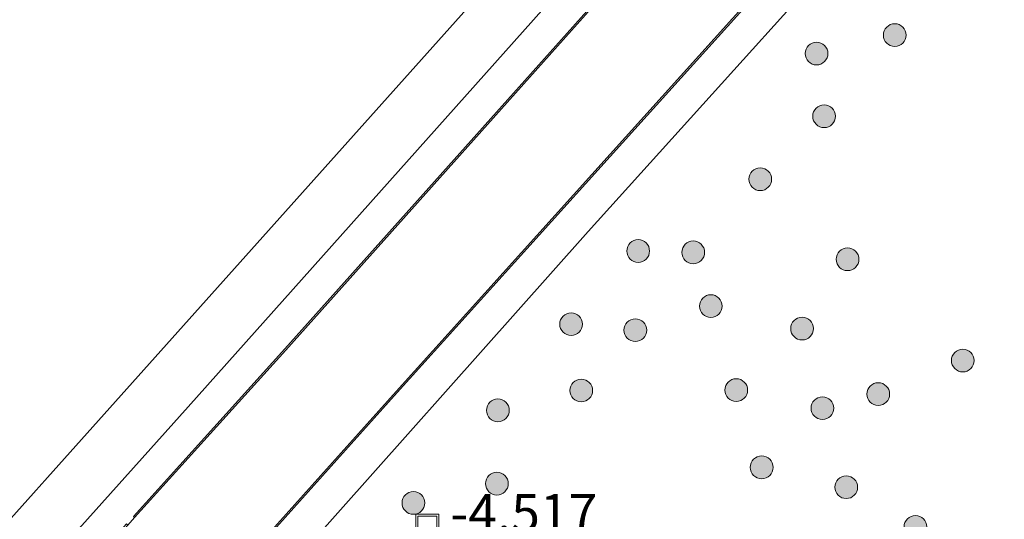
# Model space of a CAD drawing. Units: metres. Extents: x 106986 to 110008, y 474998 to 478219.
# Drawn here: x 107041 to 107106, y 475061 to 475094 of the extents above; entities that cross this region are included whole.
import ezdxf
from ezdxf.enums import TextEntityAlignment as Align

# ---------------------------------------------------------------- set-up
doc = ezdxf.new("R2010")
doc.units = ezdxf.units.M
doc.layers.get('0').update_dxf_attribs({"lineweight": 25})
for name, color, linetype, lineweight in [('B-ME-GR-BOOM-S-B1', 93, 'Continuous', 18), ('B-ME-GW-HOOGTEPUNT-S-B1', 10, 'Continuous', 25), ('B-ME-GW-INSTEEKWATERGANG-L-B1', 10, 'Continuous', 25), ('B-ME-IE-GRASLAND-GV-B6', 93, 'Continuous', 18), ('B-ME-IE-GRONDWERKLIJN-GROND_INGERICHT-GV-B6', 253, 'Continuous', 18), ('B-ME-IE-INRICHTINGSELEMENT-S-B1', 253, 'Continuous', 18), ('B-ME-KG-KADASTRAAL-OPNAMEDTMGRENS-L-B1', 10, 'Continuous', 25), ('B-ME-OB-BESCHOEIING-GV-B6', 10, 'Continuous', 25), ('B-ME-OG-WATER-GV-B6', 153, 'Continuous', 18)]:
    doc.layers.add(name, color=color, linetype=linetype, lineweight=lineweight)
doc.styles.add('NLCS-ISO', font='NLCS-ISO.TTF')

# ---------------------------------------------------------------- blocks, each defined once
blk = doc.blocks.new('put')
for p, q in [((0.75, 0.75), (-0.75, 0.75)), ((-0.75, 0.75), (-0.75, -0.75)), ((0.75, -0.75), (0.75, 0.75)), ((-0.75, -0.75), (0.75, -0.75))]:
    blk.add_line(p, q)
blk.add_lwpolyline([(-0.625, 0.625), (0.625, 0.625), (0.625, -0.625), (-0.625, -0.625)], close=True)
blk = doc.blocks.new('boom')
blk.add_hatch(color=256).paths.add_polyline_path([(-0.75, 0, 1), (0.75, 0, 1)])
blk.add_circle((0, 0), 0.75)

msp = doc.modelspace()

# ---------------------------------------------------------------- linework, layer by layer
at = {"layer": 'B-ME-GW-INSTEEKWATERGANG-L-B1'}
for points in [[(107198.764, 475191.452, -5.462), (107205.163, 475186.29, -5.556), (107205.063, 475185.663, -5.556), (107204.405, 475185.625, -5.545), (107195.335, 475188.151, -5.139), (107190.15, 475189.251, -4.935), (107181.894, 475189.438, -4.935), (107171.813, 475188.132, -4.958), (107163.611, 475185.499, -4.96), (107154.313, 475180.339, -4.927), (107147.544, 475174.703, -4.898), (107142.16, 475169.301, -4.945), (107123.77, 475148.794, -5.07), (107100.801, 475123.181, -5.226), (107080.091, 475099.953, -5.208), (107051.636, 475068.038, -5.183), (107028.626, 475042.414, -5.123), (107007.574, 475018.969, -5.068), (106990.627, 475000, -5.036)], [(107198.764, 475191.452, -5.462), (107205.163, 475186.29, -5.556), (107205.063, 475185.663, -5.556), (107204.405, 475185.625, -5.545), (107195.335, 475188.151, -5.139), (107190.15, 475189.251, -4.935), (107181.894, 475189.438, -4.935), (107171.813, 475188.132, -4.958), (107163.611, 475185.499, -4.96), (107154.313, 475180.339, -4.927), (107147.544, 475174.703, -4.898), (107142.16, 475169.301, -4.945), (107123.77, 475148.794, -5.07), (107100.801, 475123.181, -5.226), (107080.091, 475099.953, -5.208), (107051.636, 475068.038, -5.183), (107028.626, 475042.414, -5.123), (107007.574, 475018.969, -5.068), (106990.627, 475000, -5.036)], [(107007.65, 475000, -4.926), (107020.703, 475014.707, -4.973), (107038.222, 475034.87, -4.973), (107056.889, 475055.854, -5.101), (107078.038, 475079.63, -5.245), (107101.156, 475105.274, -5.216), (107123.049, 475129.559, -5.189), (107148.568, 475158.058, -5.188), (107154.806, 475164.785, -5.041), (107160.171, 475169.445, -5.014), (107164.424, 475172.13, -5.03), (107169.144, 475174.253, -5.043), (107175.375, 475176.282, -5.069), (107181.551, 475177.46, -5.108)], [(107007.65, 475000, -4.926), (107020.703, 475014.707, -4.973), (107038.222, 475034.87, -4.973), (107056.889, 475055.854, -5.101), (107078.038, 475079.63, -5.245), (107101.156, 475105.274, -5.216), (107123.049, 475129.559, -5.189), (107148.568, 475158.058, -5.188), (107154.806, 475164.785, -5.041), (107160.171, 475169.445, -5.014), (107164.424, 475172.13, -5.03), (107169.144, 475174.253, -5.043), (107175.375, 475176.282, -5.069), (107181.551, 475177.46, -5.108)]]:
    msp.add_polyline3d(points, dxfattribs=at)
at = {"layer": 'B-ME-IE-GRASLAND-GV-B6'}
for points in [[(106990.627, 475000, -5.036), (107007.574, 475018.969, -5.068), (107028.626, 475042.414, -5.123), (107051.636, 475068.038, -5.183), (107080.091, 475099.953, -5.208), (107100.801, 475123.181, -5.226), (107123.77, 475148.794, -5.07), (107142.16, 475169.301, -4.945), (107147.544, 475174.703, -4.898), (107154.313, 475180.339, -4.927), (107163.611, 475185.499, -4.96), (107171.813, 475188.132, -4.958), (107181.894, 475189.438, -4.935)], [(106990.627, 475000, -5.036), (107007.574, 475018.969, -5.068), (107028.626, 475042.414, -5.123), (107051.636, 475068.038, -5.183), (107080.091, 475099.953, -5.208), (107100.801, 475123.181, -5.226), (107123.77, 475148.794, -5.07), (107142.16, 475169.301, -4.945), (107147.544, 475174.703, -4.898), (107154.313, 475180.339, -4.927), (107163.611, 475185.499, -4.96), (107171.813, 475188.132, -4.958), (107181.894, 475189.438, -4.935)], [(107188.823, 475187.568, -5.884), (107177.321, 475186.973, -5.907), (107169.867, 475185.475, -5.888), (107162.445, 475182.73, -5.861), (107152.665, 475176.275, -5.848), (107129.169, 475150.852, -5.855), (107105.578, 475124.871, -5.902), (107081.483, 475098.162, -5.913), (107057.999, 475071.885, -5.934), (107048.013, 475060.807, -5.923), (107048.078, 475060.732, -6.17), (107047.65, 475060.241, -6.17), (107047.546, 475060.311, -5.927), (107024.381, 475034.246, -5.897), (107001.69, 475009, -5.887), (106993.73204, 475000, -5.88151), (106990.627, 475000, -5.036)], [(107188.823, 475187.568, -5.884), (107177.321, 475186.973, -5.907), (107169.867, 475185.475, -5.888), (107162.445, 475182.73, -5.861), (107152.665, 475176.275, -5.848), (107129.169, 475150.852, -5.855), (107105.578, 475124.871, -5.902), (107081.483, 475098.162, -5.913), (107057.999, 475071.885, -5.934), (107048.013, 475060.807, -5.923), (107048.078, 475060.732, -6.17), (107047.65, 475060.241, -6.17), (107047.546, 475060.311, -5.927), (107024.381, 475034.246, -5.897), (107001.69, 475009, -5.887), (106993.73204, 475000, -5.88151), (106990.627, 475000, -5.036)], [(107003.35721, 475000, -5.88398), (107015.28, 475013.362, -5.882), (107039.826, 475040.43, -5.877), (107065.432, 475069, -5.873), (107088.855, 475094.989, -5.833), (107113.625, 475122.551, -5.869), (107138.944, 475150.873, -5.873), (107151.563, 475164.903, -5.857), (107160.356, 475172.662, -5.865), (107167.372, 475176.151, -5.833), (107178.5, 475179.753, -5.867), (107187.802, 475180.159, -5.9)], [(107003.35721, 475000, -5.88398), (107015.28, 475013.362, -5.882), (107039.826, 475040.43, -5.877), (107065.432, 475069, -5.873), (107088.855, 475094.989, -5.833), (107113.625, 475122.551, -5.869), (107138.944, 475150.873, -5.873), (107151.563, 475164.903, -5.857), (107160.356, 475172.662, -5.865), (107167.372, 475176.151, -5.833), (107178.5, 475179.753, -5.867), (107187.802, 475180.159, -5.9)], [(107181.551, 475177.46, -5.108), (107175.375, 475176.282, -5.069), (107169.144, 475174.253, -5.043), (107164.424, 475172.13, -5.03), (107160.171, 475169.445, -5.014), (107154.806, 475164.785, -5.041), (107148.568, 475158.058, -5.188), (107123.049, 475129.559, -5.189), (107101.156, 475105.274, -5.216), (107078.038, 475079.63, -5.245), (107056.889, 475055.854, -5.101), (107038.222, 475034.87, -4.973), (107020.703, 475014.707, -4.973), (107007.65, 475000, -4.926), (107003.35721, 475000, -5.88398)], [(107181.551, 475177.46, -5.108), (107175.375, 475176.282, -5.069), (107169.144, 475174.253, -5.043), (107164.424, 475172.13, -5.03), (107160.171, 475169.445, -5.014), (107154.806, 475164.785, -5.041), (107148.568, 475158.058, -5.188), (107123.049, 475129.559, -5.189), (107101.156, 475105.274, -5.216), (107078.038, 475079.63, -5.245), (107056.889, 475055.854, -5.101), (107038.222, 475034.87, -4.973), (107020.703, 475014.707, -4.973), (107007.65, 475000, -4.926), (107003.35721, 475000, -5.88398)], [(107007.65, 475000, -4.926), (107020.703, 475014.707, -4.973), (107038.222, 475034.87, -4.973), (107056.889, 475055.854, -5.101), (107078.038, 475079.63, -5.245), (107101.156, 475105.274, -5.216), (107123.049, 475129.559, -5.189), (107148.568, 475158.058, -5.188), (107154.806, 475164.785, -5.041), (107160.171, 475169.445, -5.014), (107164.424, 475172.13, -5.03), (107169.144, 475174.253, -5.043), (107175.375, 475176.282, -5.069), (107181.551, 475177.46, -5.108)], [(107007.65, 475000, -4.926), (107020.703, 475014.707, -4.973), (107038.222, 475034.87, -4.973), (107056.889, 475055.854, -5.101), (107078.038, 475079.63, -5.245), (107101.156, 475105.274, -5.216), (107123.049, 475129.559, -5.189), (107148.568, 475158.058, -5.188), (107154.806, 475164.785, -5.041), (107160.171, 475169.445, -5.014), (107164.424, 475172.13, -5.03), (107169.144, 475174.253, -5.043), (107175.375, 475176.282, -5.069), (107181.551, 475177.46, -5.108)]]:
    msp.add_polyline3d(points, dxfattribs=at)
at = {"layer": 'B-ME-IE-GRONDWERKLIJN-GROND_INGERICHT-GV-B6'}
for points in [[(106985.62189, 475000, -5.03269), (106986.779, 475001.283, -5.036), (107096.953, 475124.464, -5.226), (107138.312, 475170.584, -4.945), (107143.696, 475175.986, -4.898), (107150.465, 475181.622, -4.927), (107159.763, 475186.782, -4.96), (107167.965, 475189.415, -4.958), (107178.046, 475190.721, -4.935), (107185.18, 475191.335, -4.935)], [(106985.62189, 475000, -5.03269), (106986.779, 475001.283, -5.036), (107096.953, 475124.464, -5.226), (107138.312, 475170.584, -4.945), (107143.696, 475175.986, -4.898), (107150.465, 475181.622, -4.927), (107159.763, 475186.782, -4.96), (107167.965, 475189.415, -4.958), (107178.046, 475190.721, -4.935), (107185.18, 475191.335, -4.935)], [(107181.894, 475189.438, -4.935), (107171.813, 475188.132, -4.958), (107163.611, 475185.499, -4.96), (107154.313, 475180.339, -4.927), (107147.544, 475174.703, -4.898), (107142.16, 475169.301, -4.945), (107123.77, 475148.794, -5.07), (107100.801, 475123.181, -5.226), (107080.091, 475099.953, -5.208), (107051.636, 475068.038, -5.183), (107028.626, 475042.414, -5.123), (107007.574, 475018.969, -5.068), (106990.627, 475000, -5.036), (106985.62189, 475000, -5.03269)], [(107181.894, 475189.438, -4.935), (107171.813, 475188.132, -4.958), (107163.611, 475185.499, -4.96), (107154.313, 475180.339, -4.927), (107147.544, 475174.703, -4.898), (107142.16, 475169.301, -4.945), (107123.77, 475148.794, -5.07), (107100.801, 475123.181, -5.226), (107080.091, 475099.953, -5.208), (107051.636, 475068.038, -5.183), (107028.626, 475042.414, -5.123), (107007.574, 475018.969, -5.068), (106990.627, 475000, -5.036), (106985.62189, 475000, -5.03269)]]:
    msp.add_polyline3d(points, dxfattribs=at)
at = {"layer": 'B-ME-KG-KADASTRAAL-OPNAMEDTMGRENS-L-B1'}
msp.add_polyline3d([(106985.62189, 475000, -5.03269), (106986.779, 475001.283, -5.036), (107096.953, 475124.464, -5.226), (107138.312, 475170.584, -4.945), (107143.696, 475175.986, -4.898), (107150.465, 475181.622, -4.927), (107159.763, 475186.782, -4.96), (107167.965, 475189.415, -4.958), (107178.046, 475190.721, -4.935), (107185.18, 475191.335, -4.935), (107197.914, 475190.603, -5.462), (107198.764, 475191.452, -5.462), (107199.732, 475192.665, -6.46), (107200.493, 475193.618, -6.46), (107200.993, 475194.245, -5.343), (107264.09, 475140.093, -5.558), (107270.845, 475140.713, -5.162), (107290.803, 475156.591, -5.06)], dxfattribs=at)
msp.add_polyline3d([(106985.62189, 475000, -5.03269), (106986.779, 475001.283, -5.036), (107096.953, 475124.464, -5.226), (107138.312, 475170.584, -4.945), (107143.696, 475175.986, -4.898), (107150.465, 475181.622, -4.927), (107159.763, 475186.782, -4.96), (107167.965, 475189.415, -4.958), (107178.046, 475190.721, -4.935), (107185.18, 475191.335, -4.935), (107197.914, 475190.603, -5.462), (107198.764, 475191.452, -5.462), (107199.732, 475192.665, -6.46), (107200.493, 475193.618, -6.46), (107200.993, 475194.245, -5.343), (107264.09, 475140.093, -5.558), (107270.845, 475140.713, -5.162), (107290.803, 475156.591, -5.06)], dxfattribs=at)
at = {"layer": 'B-ME-OB-BESCHOEIING-GV-B6'}
for points in [[(107188.797, 475187.441, -6.17), (107177.31, 475186.848, -6.17), (107169.871, 475185.354, -6.17), (107162.469, 475182.62, -6.17), (107152.707, 475176.18, -6.17), (107129.212, 475150.758, -6.17), (107105.621, 475124.777, -6.17), (107081.558, 475098.095, -6.17), (107058.069, 475071.797, -6.17), (107048.078, 475060.732, -6.17), (107048.013, 475060.807, -5.923), (107057.999, 475071.885, -5.934), (107081.483, 475098.162, -5.913), (107105.578, 475124.871, -5.902), (107129.169, 475150.852, -5.855), (107152.665, 475176.275, -5.848), (107162.445, 475182.73, -5.861), (107169.867, 475185.475, -5.888), (107177.321, 475186.973, -5.907), (107188.823, 475187.568, -5.884)], [(107003.22293, 475000, -6.17), (107015.206, 475013.429, -6.17), (107039.752, 475040.497, -6.17), (107065.358, 475069.067, -6.17), (107088.781, 475095.056, -6.17), (107113.55, 475122.618, -6.17), (107138.87, 475150.94, -6.17), (107151.497, 475164.978, -6.17), (107160.311, 475172.752, -6.17), (107167.341, 475176.246, -6.17), (107178.496, 475179.853, -6.17), (107187.821, 475180.257, -6.17)], [(107003.22293, 475000, -6.17), (107015.206, 475013.429, -6.17), (107039.752, 475040.497, -6.17), (107065.358, 475069.067, -6.17), (107088.781, 475095.056, -6.17), (107113.55, 475122.618, -6.17), (107138.87, 475150.94, -6.17), (107151.497, 475164.978, -6.17), (107160.311, 475172.752, -6.17), (107167.341, 475176.246, -6.17), (107178.496, 475179.853, -6.17), (107187.821, 475180.257, -6.17)], [(107187.802, 475180.159, -5.9), (107178.5, 475179.753, -5.867), (107167.372, 475176.151, -5.833), (107160.356, 475172.662, -5.865), (107151.563, 475164.903, -5.857), (107138.944, 475150.873, -5.873), (107113.625, 475122.551, -5.869), (107088.855, 475094.989, -5.833), (107065.432, 475069, -5.873), (107039.826, 475040.43, -5.877), (107015.28, 475013.362, -5.882), (107003.35721, 475000, -5.88398), (107003.22293, 475000, -6.17)], [(107187.802, 475180.159, -5.9), (107178.5, 475179.753, -5.867), (107167.372, 475176.151, -5.833), (107160.356, 475172.662, -5.865), (107151.563, 475164.903, -5.857), (107138.944, 475150.873, -5.873), (107113.625, 475122.551, -5.869), (107088.855, 475094.989, -5.833), (107065.432, 475069, -5.873), (107039.826, 475040.43, -5.877), (107015.28, 475013.362, -5.882), (107003.35721, 475000, -5.88398), (107003.22293, 475000, -6.17)]]:
    msp.add_polyline3d(points, dxfattribs=at)
at = {"layer": 'B-ME-OG-WATER-GV-B6'}
for points in [[(106993.86539, 475000, -6.17), (107001.765, 475008.934, -6.17), (107024.455, 475034.179, -6.17), (107047.65, 475060.241, -6.17), (107048.078, 475060.732, -6.17), (107058.069, 475071.797, -6.17), (107081.558, 475098.095, -6.17), (107105.621, 475124.777, -6.17), (107129.212, 475150.758, -6.17), (107152.707, 475176.18, -6.17), (107162.469, 475182.62, -6.17), (107169.871, 475185.354, -6.17), (107177.31, 475186.848, -6.17), (107188.797, 475187.441, -6.17)], [(106993.86539, 475000, -6.17), (107001.765, 475008.934, -6.17), (107024.455, 475034.179, -6.17), (107047.65, 475060.241, -6.17), (107048.078, 475060.732, -6.17), (107058.069, 475071.797, -6.17), (107081.558, 475098.095, -6.17), (107105.621, 475124.777, -6.17), (107129.212, 475150.758, -6.17), (107152.707, 475176.18, -6.17), (107162.469, 475182.62, -6.17), (107169.871, 475185.354, -6.17), (107177.31, 475186.848, -6.17), (107188.797, 475187.441, -6.17)], [(107187.821, 475180.257, -6.17), (107178.496, 475179.853, -6.17), (107167.341, 475176.246, -6.17), (107160.311, 475172.752, -6.17), (107151.497, 475164.978, -6.17), (107138.87, 475150.94, -6.17), (107113.55, 475122.618, -6.17), (107088.781, 475095.056, -6.17), (107065.358, 475069.067, -6.17), (107039.752, 475040.497, -6.17), (107015.206, 475013.429, -6.17), (107003.22293, 475000, -6.17), (106993.86539, 475000, -6.17)], [(107187.821, 475180.257, -6.17), (107178.496, 475179.853, -6.17), (107167.341, 475176.246, -6.17), (107160.311, 475172.752, -6.17), (107151.497, 475164.978, -6.17), (107138.87, 475150.94, -6.17), (107113.55, 475122.618, -6.17), (107088.781, 475095.056, -6.17), (107065.358, 475069.067, -6.17), (107039.752, 475040.497, -6.17), (107015.206, 475013.429, -6.17), (107003.22293, 475000, -6.17), (106993.86539, 475000, -6.17)]]:
    msp.add_polyline3d(points, dxfattribs=at)

# ---------------------------------------------------------------- block references
at = {"layer": 'B-ME-GR-BOOM-S-B1', "rotation": 90}
for p in [(107098.276, 475092.592, -4.968), (107093.115, 475091.375, -5.123), (107093.613, 475087.233, -4.918), (107089.399, 475083.076, -4.51), (107081.339, 475078.336, -4.525), (107084.972, 475078.247, -4.466), (107095.161, 475077.788, -4.246), (107086.133, 475074.697, -4.32), (107076.909, 475073.505, -4.625), (107081.149, 475073.107, -4.39), (107092.157, 475073.211, -3.737), (107102.767, 475071.102, -4.116), (107077.581, 475069.125, -4.397), (107087.813, 475069.152, -4.377), (107097.189, 475068.888, -4.476), (107093.5, 475067.958, -4.241), (107072.076, 475067.814, -4.618), (107089.492, 475064.051, -4.298), (107072.009, 475062.974, -4.453), (107095.075, 475062.739, -3.912), (107066.496, 475061.7, -4.73), (107099.642, 475060.12, -4.323)]:
    msp.add_blockref('boom', p, dxfattribs=at)
at = {"layer": 'B-ME-IE-INRICHTINGSELEMENT-S-B1', "rotation": 90}
msp.add_blockref('put', (107067.418, 475060.209, -4.463), dxfattribs=at)

# ---------------------------------------------------------------- texts
at = {"layer": 'B-ME-GW-HOOGTEPUNT-S-B1', "ltscale": 0.2, "style": 'NLCS-ISO'}
msp.add_text('-4.517', height=2.5, dxfattribs=at).set_placement((107068.933, 475059.006, -4.517), align=Align.BOTTOM_LEFT)
msp.add_text('-4.517', height=2.5, dxfattribs=at).set_placement((107068.933, 475059.006, -4.517), align=Align.BOTTOM_LEFT)

doc.saveas('drawing.dxf')
